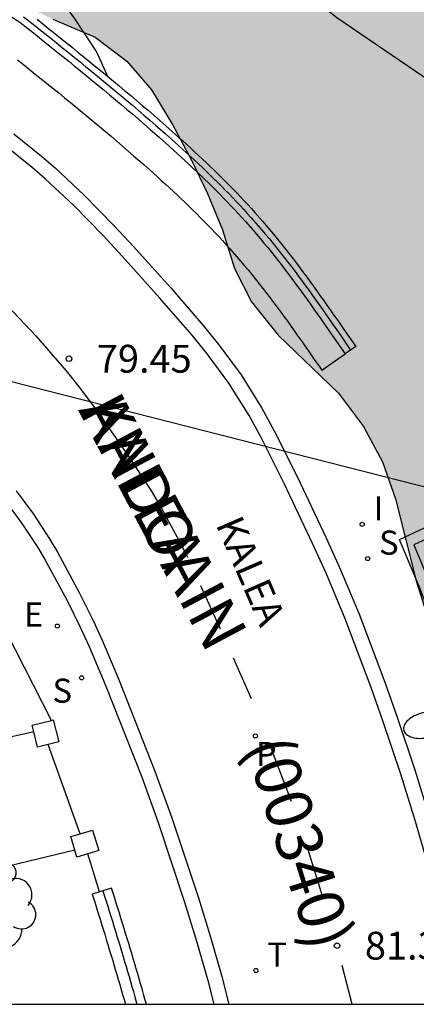
# Model space of a CAD drawing. Units: millimetres. Extents: x 581694 to 582046, y 4794789 to 4795041.
# Drawn here: x 581844 to 581855, y 4794790 to 4794817 of the extents above; entities that cross this region are included whole.
import ezdxf

# ---------------------------------------------------------------- set-up
doc = ezdxf.new("R2010")
doc.units = ezdxf.units.MM
for name, color, linetype in [('010106', 9, 'Continuous'), ('020104', 34, 'Continuous'), ('020204', 9, 'Continuous'), ('020307', 24, 'Continuous'), ('020308', 9, 'Continuous'), ('060108', 9, 'Continuous'), ('060113', 4, 'Continuous'), ('070105', 6, 'Continuous'), ('070106', 6, 'Continuous'), ('070108', 9, 'VALLA'), ('070110', 9, 'Continuous'), ('080302', 9, 'Continuous'), ('080306', 9, 'Continuous'), ('080312', 8, 'Continuous'), ('100106', 63, 'Continuous'), ('100202', 3, 'Continuous'), ('210203', 4, 'Continuous'), ('210204', 9, 'Continuous'), ('210303', 4, 'Continuous'), ('210304', 9, 'Continuous'), ('220205', 1, 'Continuous'), ('220305', 1, 'Continuous'), ('240103', 9, 'LINEA_TELEFONICA'), ('240205', 1, 'Continuous'), ('240305', 1, 'Continuous'), ('250202', 9, 'Continuous'), ('260101', 9, 'Continuous'), ('270204', 9, 'Continuous'), ('270304', 9, 'Continuous'), ('990504', 63, 'Continuous')]:
    doc.layers.add(name, color=color, linetype=linetype)
doc.styles.add('ARIAL', font='ARIAL.TTF', dxfattribs={"height": 1})
doc.styles.add('ARIALI', font='ARIALI.TTF', dxfattribs={"height": 1})
doc.styles.add('ROMANS', font='romans__.ttf', dxfattribs={"height": 1})
doc.linetypes.add('LINEA_TELEFONICA', pattern='A,7.5,-0.3,["T",Standard,S=0.25,R=0,X=-0.1,Y=-0.1],-0.3', length=8.1)
doc.linetypes.add('VALLA', pattern='A,1,[200,DONOSTI.shx,S=0.1,R=0,X=0,Y=0],1', length=2)

# ---------------------------------------------------------------- blocks, each defined once
blk = doc.blocks.new('ARBOL')
blk.add_circle((0, 0), 0.0587)
for centre, radius, start, end in [((-0.28, 0.855), 0.3, 359.2878, 173.6078), ((0.097, 0.97), 0.21, 23.1565, 160.4665), ((0.438, 0.881), 0.24, 301.578, 139.328), ((-0.564, 0.381), 0.532, 92.28, 254.58), ((0.656, 0.288), 0.443, 319.8556, 114.7656), ((-0.091, 0.321), 0.12, 119.14, 310.56), ((0.819, -0.249), 0.383, 235.5275, 62.0275), ((-0.556, -0.339), 0.555, 142.64, 266.54), ((-0.039, -0.384), 0.21, 189.64, 323.88), ((0.299, -0.624), 0.532, 224.67, 0.24), ((-0.301, -0.676), 0.45, 213.78, 295.32)]:
    blk.add_arc(centre, radius, start, end)
blk = doc.blocks.new('COTAPU')
blk.add_circle((0, 0), 0.075)
blk = doc.blocks.new('REGELE')
blk.add_circle((0, 0), 0.055)
blk = doc.blocks.new('RETEL')
blk.add_circle((0, 0), 0.055)
blk = doc.blocks.new('PLUVI2')
blk.add_circle((0, 0), 0.055)
blk = doc.blocks.new('REIND')
blk.add_circle((0, 0), 0.055)
blk = doc.blocks.new('SANEA')
blk.add_circle((0, 0), 0.055)
blk = doc.blocks.new('FAREDI')
blk.add_line((0, 0), (0.5, 0))
blk.add_lwpolyline([(0.5, 0, 0.159986), (0.538, -0.117, 0.106322), (0.675, -0.238, 0.071006), (0.858, -0.309, 0.057309), (1.099, -0.337, 0.057309), (1.339, -0.309, 0.071006), (1.522, -0.238, 0.106322), (1.659, -0.117, 0.159986), (1.697, 0, 0.159986), (1.659, 0.117, 0.106322), (1.522, 0.238, 0.071006), (1.339, 0.309, 0.057309), (1.099, 0.337, 0.057309), (0.858, 0.309, 0.071006), (0.675, 0.238, 0.106322), (0.538, 0.117, 0.159986)], format="xyb", close=True)

msp = doc.modelspace()

# ---------------------------------------------------------------- hatches: boundary and pattern name
at = {"layer": '990504'}
msp.add_hatch(color=256, dxfattribs=at).paths.add_polyline_path([(581810.151, 4794852.043), (581808.998, 4794851.734), (581807.908, 4794851.296), (581807.49, 4794851.021), (581807.326, 4794850.821), (581807.068, 4794850.182), (581807.063, 4794849.741), (581807.134, 4794849.471), (581807.257, 4794849.215), (581807.434, 4794848.989), (581807.761, 4794848.736), (581808.179, 4794848.539), (581809.332, 4794848.349), (581810.442, 4794848.375), (581812.533, 4794848.637), (581813.721, 4794848.849), (581814.679, 4794849.071), (581815.729, 4794849.215), (581817.875, 4794849.301), (581819.017, 4794849.283), (581821.367, 4794848.931), (581822.438, 4794848.701), (581823.636, 4794848.355), (581824.627, 4794847.733), (581825.127, 4794846.781), (581825.58, 4794845.657), (581826.129, 4794844.575), (581826.299, 4794843.996), (581826.41, 4794842.787), (581826.407, 4794840.875), (581826.455, 4794839.711), (581826.572, 4794838.731), (581826.719, 4794836.475), (581826.842, 4794835.311), (581827.109, 4794834.067), (581827.366, 4794833.504), (581827.709, 4794833.032), (581828.119, 4794832.681), (581828.543, 4794832.507), (581828.746, 4794832.503), (581829.027, 4794832.587), (581829.201, 4794832.699), (581829.513, 4794833.01), (581830.1, 4794833.943), (581830.636, 4794834.944), (581831.415, 4794835.751), (581832.494, 4794836.313), (581833.647, 4794836.707), (581834.651, 4794837.401), (581835.127, 4794838.014), (581835.603, 4794839.08), (581835.686, 4794839.485), (581835.667, 4794840.079), (581835.432, 4794841.257), (581835.139, 4794842.332), (581835.014, 4794842.69), (581834.768, 4794843.157), (581833.92, 4794844.29), (581833.781, 4794844.551), (581833.7, 4794844.833), (581833.683, 4794845.126), (581833.805, 4794845.614), (581834.006, 4794845.991), (581834.274, 4794846.289), (581835.214, 4794846.784), (581836.306, 4794847.14), (581838.443, 4794847.367), (581841.596, 4794847.494), (581850.242, 4794848.11), (581852.647, 4794848.159), (581853.961, 4794848.375), (581854.43, 4794848.335), (581854.673, 4794848.26), (581854.905, 4794848.154), (581855.314, 4794847.879), (581855.765, 4794847.382), (581855.974, 4794846.994), (581856.192, 4794845.894), (581856.459, 4794843.808), (581856.551, 4794842.619), (581856.558, 4794841.422), (581856.661, 4794840.372), (581856.837, 4794839.22), (581857.342, 4794836.962), (581857.501, 4794835.945), (581857.586, 4794834.917), (581857.554, 4794833.829), (581857.255, 4794832.714), (581856.726, 4794831.773), (581856, 4794830.997), (581855.594, 4794830.651), (581853.617, 4794829.687), (581851.611, 4794828.934), (581850.578, 4794828.605), (581849.466, 4794828.367), (581848.283, 4794828.287), (581844.967, 4794828.295), (581843.824, 4794828.552), (581842.757, 4794828.856), (581839.923, 4794829.856), (581839.734, 4794829.965), (581838.976, 4794830.673), (581837.674, 4794832.31), (581836.797, 4794833.302), (581836.58, 4794833.479), (581836.333, 4794833.614), (581836.058, 4794833.685), (581835.766, 4794833.671), (581835.573, 4794833.613), (581834.892, 4794833.197), (581834.069, 4794832.374), (581833.439, 4794831.436), (581833.085, 4794830.494), (581832.909, 4794829.505), (581833.003, 4794828.28), (581833.195, 4794827.131), (581833.714, 4794824.749), (581834.501, 4794822.831), (581834.764, 4794822.401), (581834.916, 4794822.235), (581835.912, 4794821.663), (581837.107, 4794821.297), (581838.357, 4794821.048), (581839.508, 4794820.733), (581840.491, 4794820.295), (581840.918, 4794819.995), (581842.47, 4794818.586), (581843.25, 4794817.934), (581844.199, 4794817.228), (581845.157, 4794816.766), (581846.293, 4794816.281), (581847.153, 4794815.638), (581847.812, 4794814.863), (581848.38, 4794813.932), (581848.888, 4794812.991), (581849.326, 4794812.071), (581849.724, 4794811.089), (581850.049, 4794810.047), (581850.512, 4794809.153), (581851.226, 4794808.255), (581852.854, 4794806.688), (581853.529, 4794805.792), (581854.043, 4794804.839), (581854.395, 4794803.844), (581854.951, 4794801.63), (581855.377, 4794800.266), (581855.597, 4794799.89), (581855.887, 4794799.575), (581856.42, 4794799.26), (581856.705, 4794799.188), (581856.984, 4794799.176), (581857.258, 4794799.215), (581858.319, 4794799.58), (581858.826, 4794799.874), (581859.027, 4794800.054), (581859.314, 4794800.479), (581859.584, 4794801.424), (581860.072, 4794802.236), (581860.755, 4794803.01), (581861.657, 4794803.746), (581865.401, 4794805.934), (581867.301, 4794806.879), (581868.322, 4794807.297), (581869.363, 4794807.896), (581869.745, 4794808.22), (581869.919, 4794808.44), (581870.29, 4794809.338), (581870.44, 4794809.518), (581870.659, 4794809.673), (581871.043, 4794809.849), (581872.066, 4794810.098), (581873.037, 4794810.201), (581875.142, 4794810.262), (581876.151, 4794810.127), (581876.394, 4794810.063), (581877.166, 4794809.652), (581878.761, 4794808.15), (581880.005, 4794806.247), (581880.589, 4794805.249), (581881.05, 4794804.163), (581881.686, 4794801.903), (581881.933, 4794800.783), (581882.869, 4794798.269), (581883.197, 4794797.072), (581883.802, 4794793.475), (581883.881, 4794792.244), (581883.788, 4794791.093), (581883.603, 4794790.218), (581895.59, 4794790.218), (581895.213, 4794792.573), (581894.808, 4794794.778), (581894.196, 4794796.787), (581893.74, 4794799.217), (581893.154, 4794801.407), (581892.644, 4794803.703), (581892.364, 4794804.779), (581891.741, 4794806.866), (581890.949, 4794809.095), (581890.383, 4794810.923), (581889.95, 4794812.02), (581888.887, 4794813.933), (581888.469, 4794814.904), (581887.43, 4794816.813), (581886.523, 4794818.995), (581886.015, 4794820.021), (581884.956, 4794821.943), (581884.555, 4794822.894), (581883.326, 4794825.084), (581881.308, 4794829.312), (581880.91, 4794830.504), (581880.596, 4794831.603), (581879.745, 4794833.679), (581879.312, 4794834.862), (581878.962, 4794835.982), (581878.596, 4794836.954), (581877.638, 4794839.07), (581877.166, 4794840.066), (581876.582, 4794841.018), (581875.904, 4794841.884), (581875.212, 4794842.964), (581874.588, 4794843.622), (581872.761, 4794845.161), (581872.008, 4794845.958), (581870.611, 4794847.943), (581869.952, 4794848.892), (581869.344, 4794849.938), (581868.523, 4794852.106), (581867.408, 4794854.179), (581866.91, 4794855.218), (581866.096, 4794856.164), (581865.093, 4794856.898), (581864.873, 4794857.018), (581864.365, 4794857.204), (581863.206, 4794857.316), (581862.183, 4794857.177), (581861.178, 4794856.918), (581859.052, 4794856.269), (581858.007, 4794855.765), (581857.001, 4794855.145), (581856.06, 4794854.672), (581854.837, 4794854.161), (581853.88, 4794853.651), (581852.881, 4794853.233), (581851.908, 4794853.079), (581850.727, 4794853.03), (581847.417, 4794853.172), (581846.407, 4794853.166), (581845.25, 4794853.088), (581842.001, 4794852.683), (581837.881, 4794851.93), (581834.747, 4794851.715), (581833.595, 4794851.699), (581830.292, 4794851.756), (581825.87, 4794852.401), (581824.774, 4794852.507), (581822.74, 4794852.581), (581819.327, 4794852.595), (581813.327, 4794852.347), (581811.179, 4794852.2)])

# ---------------------------------------------------------------- linework, layer by layer
at = {"layer": '010106', "flags": 128}
msp.add_lwpolyline([(581694.186, 4794790.222), (582044.176, 4794790.215), (582044.181, 4795040.208), (581694.191, 4795040.215)], close=True, dxfattribs=at)
at = {"layer": '020104', "flags": 128}
for points, elevation in [([(581834.166, 4794830.701), (581835.103, 4794829.456), (581835.694, 4794828.557), (581836.389, 4794827.673), (581837.199, 4794826.895), (581838.142, 4794826.195), (581839.135, 4794825.661), (581840.179, 4794825.179), (581841.159, 4794824.642), (581842.288, 4794824.087), (581843.346, 4794823.452), (581844.355, 4794822.891), (581845.253, 4794822.283), (581846.265, 4794821.662), (581847.254, 4794820.935), (581849.067, 4794819.68), (581850.029, 4794818.944), (581851.016, 4794818.228), (581851.873, 4794817.572), (581852.807, 4794816.818), (581855.346, 4794815.09)], 84.5), ([(581846.637, 4794815.224), (581846.335, 4794815.903), (581845.738, 4794816.793), (581845.021, 4794817.793), (581844.264, 4794818.666), (581842.084, 4794821.084), (581841.333, 4794821.836), (581840.542, 4794822.701), (581839.744, 4794823.428), (581838.957, 4794824.194), (581838.069, 4794824.903), (581837.248, 4794825.625), (581836.642, 4794826.234), (581834.056, 4794829.61)], 84)]:
    msp.add_lwpolyline(points, dxfattribs=dict(at, elevation=elevation))
at = {"layer": '060108'}
for points in [[(581844.103, 4794813.678, 78.991), (581844.852, 4794813.078, 79.056), (581845.214, 4794812.765, 79.09), (581845.999, 4794812.027, 79.186), (581846.797, 4794811.209, 79.314), (581847.316, 4794810.654, 79.404), (581848.332, 4794809.524, 79.583), (581849.21, 4794808.511, 79.737), (581849.633, 4794807.992, 79.813), (581850.231, 4794807.18, 79.925), (581850.787, 4794806.288, 80.03), (581851.124, 4794805.675, 80.093), (581851.749, 4794804.424, 80.225), (581852.517, 4794802.806, 80.41), (581852.886, 4794801.992, 80.503), (581853.404, 4794800.755, 80.644), (581854.108, 4794798.894, 80.859), (581854.439, 4794797.957, 80.967), (581854.909, 4794796.538, 81.127), (581855.308, 4794795.254, 81.247)], [(581843.845, 4794803.826, 79.51), (581844.304, 4794803.202, 79.617), (581844.732, 4794802.555, 79.72), (581844.932, 4794802.219, 79.769), (581845.531, 4794801.114, 79.911), (581845.9, 4794800.364, 79.997), (581846.132, 4794799.859, 80.055), (581846.569, 4794798.835, 80.176), (581847.541, 4794796.364, 80.485), (581847.992, 4794795.115, 80.639), (581848.705, 4794792.968, 80.899), (581849.036, 4794791.886, 81.025), (581849.329, 4794790.861, 81.137), (581849.495, 4794790.219, 81.205)]]:
    msp.add_polyline3d(points, dxfattribs=at)
at = {"layer": '060113'}
for points in [[(581855.681, 4794792.565, 81.379), (581854.928, 4794795.139, 81.167), (581854.531, 4794796.417, 81.047), (581854.063, 4794797.828, 80.887), (581853.735, 4794798.758, 80.779), (581853.035, 4794800.608, 80.564), (581852.522, 4794801.833, 80.423), (581852.157, 4794802.639, 80.33), (581851.392, 4794804.25, 80.145), (581850.772, 4794805.49, 80.013), (581850.444, 4794806.087, 79.95), (581849.902, 4794806.957, 79.845), (581849.319, 4794807.749, 79.733), (581848.906, 4794808.255, 79.657), (581848.034, 4794809.261, 79.503), (581847.023, 4794810.386, 79.324), (581846.51, 4794810.935, 79.234), (581845.721, 4794811.743, 79.106), (581844.948, 4794812.47, 79.01), (581844.598, 4794812.773, 78.976), (581843.861, 4794813.363, 78.911)], [(581844.163, 4794804.058, 79.459), (581844.629, 4794803.423, 79.566), (581845.065, 4794802.763, 79.67), (581845.269, 4794802.422, 79.719), (581845.877, 4794801.301, 79.861), (581846.25, 4794800.542, 79.947), (581846.486, 4794800.029, 80.004), (581846.929, 4794798.991, 80.126), (581847.908, 4794796.502, 80.435), (581848.362, 4794795.245, 80.589), (581849.079, 4794793.086, 80.849), (581849.412, 4794791.997, 80.975), (581849.706, 4794790.965, 81.087), (581849.899, 4794790.219, 81.165)]]:
    msp.add_polyline3d(points, dxfattribs=at)
at = {"layer": '070105'}
for points in [[(581842.534, 4794817.784, 83.384), (581844.269, 4794816.685, 83.593), (581844.472, 4794816.527, 83.612), (581844.631, 4794816.4, 83.63), (581844.79, 4794816.272, 83.647), (581844.949, 4794816.145, 83.664), (581845.107, 4794816.018, 83.681), (581845.266, 4794815.89, 83.699), (581845.425, 4794815.762, 83.716), (581845.583, 4794815.634, 83.733), (581845.741, 4794815.506, 83.751), (581845.899, 4794815.378, 83.768), (581846.057, 4794815.249, 83.786), (581846.215, 4794815.12, 83.804), (581846.372, 4794814.991, 83.821), (581846.529, 4794814.861, 83.839), (581846.685, 4794814.731, 83.857), (581846.842, 4794814.6, 83.875), (581846.998, 4794814.469, 83.892), (581847.153, 4794814.338, 83.911), (581847.308, 4794814.206, 83.929), (581847.463, 4794814.073, 83.947), (581847.617, 4794813.94, 83.965), (581847.77, 4794813.806, 83.984), (581848.032, 4794813.576, 84.015), (581848.292, 4794813.344, 84.048), (581848.4, 4794813.247, 84.061), (581848.507, 4794813.15, 84.074), (581848.614, 4794813.053, 84.088), (581848.72, 4794812.955, 84.102), (581848.826, 4794812.856, 84.116), (581848.932, 4794812.758, 84.129), (581849.037, 4794812.658, 84.144), (581849.141, 4794812.559, 84.158), (581849.245, 4794812.458, 84.172), (581849.349, 4794812.357, 84.187), (581849.452, 4794812.256, 84.201), (581849.554, 4794812.154, 84.216), (581849.655, 4794812.052, 84.231), (581849.756, 4794811.949, 84.247), (581849.856, 4794811.845, 84.262), (581849.956, 4794811.74, 84.278), (581850.054, 4794811.636, 84.294), (581850.152, 4794811.531, 84.31), (581850.249, 4794811.424, 84.327), (581850.345, 4794811.317, 84.344), (581850.546, 4794811.09, 84.38), (581850.742, 4794810.859, 84.417), (581850.844, 4794810.736, 84.437), (581850.946, 4794810.613, 84.457), (581851.046, 4794810.489, 84.478), (581851.145, 4794810.364, 84.499), (581851.244, 4794810.239, 84.52), (581851.342, 4794810.113, 84.542), (581851.438, 4794809.986, 84.563), (581851.535, 4794809.858, 84.585), (581851.63, 4794809.73, 84.608), (581851.725, 4794809.602, 84.63), (581851.819, 4794809.473, 84.653), (581851.913, 4794809.344, 84.675), (581852.006, 4794809.214, 84.698), (581852.099, 4794809.084, 84.721), (581852.191, 4794808.954, 84.744), (581852.283, 4794808.823, 84.767), (581852.375, 4794808.692, 84.791), (581852.467, 4794808.562, 84.814), (581852.558, 4794808.431, 84.838), (581852.649, 4794808.299, 84.861), (581852.741, 4794808.168, 84.885), (581853.032, 4794807.747, 84.959)], [(581844.729, 4794816.767, 83.612), (581844.888, 4794816.64, 83.63), (581845.047, 4794816.512, 83.647), (581845.206, 4794816.385, 83.664), (581845.364, 4794816.258, 83.681), (581845.523, 4794816.13, 83.699), (581845.682, 4794816.002, 83.716), (581845.84, 4794815.874, 83.733), (581845.998, 4794815.746, 83.751), (581846.156, 4794815.618, 83.768), (581846.314, 4794815.489, 83.786), (581846.472, 4794815.36, 83.804), (581846.629, 4794815.231, 83.821), (581846.786, 4794815.101, 83.839), (581846.942, 4794814.971, 83.857), (581847.099, 4794814.84, 83.875), (581847.255, 4794814.709, 83.892), (581847.41, 4794814.578, 83.911), (581847.565, 4794814.446, 83.929), (581847.72, 4794814.313, 83.947), (581847.874, 4794814.18, 83.965), (581848.027, 4794814.046, 83.984), (581848.289, 4794813.816, 84.015), (581848.549, 4794813.584, 84.048), (581848.657, 4794813.487, 84.061), (581848.764, 4794813.39, 84.074), (581848.871, 4794813.293, 84.088), (581848.977, 4794813.195, 84.102), (581849.083, 4794813.096, 84.116), (581849.189, 4794812.998, 84.129), (581849.294, 4794812.898, 84.144), (581849.398, 4794812.799, 84.158), (581849.502, 4794812.698, 84.172), (581849.606, 4794812.597, 84.187), (581849.709, 4794812.496, 84.201), (581849.811, 4794812.394, 84.216), (581849.912, 4794812.292, 84.231), (581850.013, 4794812.189, 84.247), (581850.113, 4794812.085, 84.262), (581850.213, 4794811.98, 84.278), (581850.311, 4794811.875, 84.294), (581850.409, 4794811.77, 84.31), (581850.506, 4794811.663, 84.327), (581850.602, 4794811.556, 84.344), (581850.803, 4794811.329, 84.38), (581850.999, 4794811.098, 84.417), (581851.101, 4794810.975, 84.437), (581851.203, 4794810.852, 84.457), (581851.303, 4794810.728, 84.478), (581851.402, 4794810.604, 84.499), (581851.501, 4794810.479, 84.52), (581851.599, 4794810.353, 84.542), (581851.695, 4794810.226, 84.563), (581851.792, 4794810.098, 84.585), (581851.887, 4794809.97, 84.608), (581851.982, 4794809.842, 84.63), (581852.076, 4794809.713, 84.653), (581852.17, 4794809.584, 84.675), (581852.263, 4794809.454, 84.698), (581852.356, 4794809.324, 84.721), (581852.448, 4794809.194, 84.744), (581852.54, 4794809.063, 84.767), (581852.632, 4794808.932, 84.791), (581852.724, 4794808.802, 84.814), (581852.815, 4794808.671, 84.838), (581852.906, 4794808.539, 84.861), (581852.998, 4794808.408, 84.885), (581853.319, 4794807.946, 84.966), (581853.183, 4794807.852, 84.962)], [(581844.203, 4794815.674, 79.08), (581844.362, 4794815.546, 79.097), (581844.521, 4794815.419, 79.114), (581844.679, 4794815.292, 79.131), (581844.838, 4794815.164, 79.149), (581844.997, 4794815.036, 79.166), (581845.155, 4794814.908, 79.183), (581845.313, 4794814.78, 79.201), (581845.471, 4794814.652, 79.218), (581845.629, 4794814.523, 79.236), (581845.787, 4794814.394, 79.254), (581845.944, 4794814.265, 79.271), (581846.101, 4794814.135, 79.289), (581846.257, 4794814.005, 79.307), (581846.414, 4794813.874, 79.325), (581846.57, 4794813.743, 79.342), (581846.725, 4794813.612, 79.361), (581846.88, 4794813.48, 79.379), (581847.035, 4794813.347, 79.397), (581847.189, 4794813.214, 79.415), (581847.342, 4794813.08, 79.434), (581847.604, 4794812.85, 79.465), (581847.864, 4794812.618, 79.498), (581847.972, 4794812.521, 79.511), (581848.079, 4794812.424, 79.524), (581848.186, 4794812.327, 79.538), (581848.292, 4794812.229, 79.552), (581848.398, 4794812.13, 79.566), (581848.504, 4794812.032, 79.579), (581848.609, 4794811.932, 79.594), (581848.713, 4794811.833, 79.608), (581848.817, 4794811.732, 79.622), (581848.921, 4794811.631, 79.637), (581849.024, 4794811.53, 79.651), (581849.126, 4794811.428, 79.666), (581849.227, 4794811.326, 79.681), (581849.328, 4794811.223, 79.697), (581849.428, 4794811.119, 79.712), (581849.528, 4794811.014, 79.728), (581849.626, 4794810.909, 79.744), (581849.724, 4794810.804, 79.76), (581849.821, 4794810.697, 79.777), (581849.917, 4794810.59, 79.794), (581850.118, 4794810.363, 79.83), (581850.314, 4794810.132, 79.867), (581850.416, 4794810.009, 79.887), (581850.518, 4794809.886, 79.907), (581850.618, 4794809.762, 79.928), (581850.717, 4794809.637, 79.949), (581850.816, 4794809.512, 79.97), (581850.914, 4794809.386, 79.992), (581851.01, 4794809.259, 80.013), (581851.107, 4794809.131, 80.035), (581851.202, 4794809.003, 80.058), (581851.297, 4794808.875, 80.08), (581851.391, 4794808.746, 80.103), (581851.485, 4794808.617, 80.125), (581851.578, 4794808.487, 80.148), (581851.671, 4794808.357, 80.171), (581851.763, 4794808.227, 80.194), (581851.855, 4794808.096, 80.217), (581851.947, 4794807.965, 80.241), (581852.039, 4794807.835, 80.264), (581852.13, 4794807.704, 80.288), (581852.221, 4794807.572, 80.311), (581852.313, 4794807.441, 80.335), (581852.404, 4794807.31, 80.358), (581853.032, 4794807.747, 84.959)], [(581869.77, 4794808.682, 84.657), (581859.664, 4794804.817, 80.348), (581854.888, 4794802.596, 80.528), (581855.337, 4794801.525, 80.644), (581856.062, 4794799.608, 80.859), (581856.405, 4794798.635, 80.967), (581856.874, 4794797.376, 81.207), (581856.593, 4794797.271, 81.224), (581856.123, 4794798.533, 80.967), (581855.78, 4794799.505, 80.859), (581855.058, 4794801.414, 80.644), (581854.518, 4794802.703, 80.503), (581854.498, 4794802.746, 80.498), (581859.537, 4794805.089, 80.348), (581869.658, 4794808.974, 84.657), (581878.901, 4794811.695, 84.645), (581882.486, 4794798.767, 84.602)], [(581853.183, 4794807.852, 84.962), (581853.032, 4794807.747, 84.959)], [(581844.643, 4794797.559, 81.024), (581839.702, 4794796.446, 80.754)], [(581845.749, 4794794.373, 80.703), (581840.413, 4794793.082, 80.561)], [(581847.675, 4794790.219, 81.257), (581847.638, 4794790.355, 81.242), (581847.599, 4794790.492, 81.227), (581847.561, 4794790.628, 81.211), (581847.522, 4794790.765, 81.196), (581847.483, 4794790.901, 81.181), (581847.443, 4794791.038, 81.165), (581847.403, 4794791.174, 81.15), (581847.363, 4794791.31, 81.134), (581847.323, 4794791.446, 81.119), (581847.282, 4794791.583, 81.103), (581847.241, 4794791.719, 81.087), (581847.2, 4794791.854, 81.071), (581847.159, 4794791.99, 81.056), (581847.117, 4794792.126, 81.04), (581847.076, 4794792.262, 81.024), (581847.034, 4794792.398, 81.008), (581846.992, 4794792.533, 80.992), (581846.95, 4794792.669, 80.976), (581846.908, 4794792.805, 80.96), (581846.866, 4794792.94, 80.944), (581846.824, 4794793.076, 80.928), (581846.782, 4794793.211, 80.912), (581846.74, 4794793.347, 80.896), (581846.506, 4794793.275, 80.896)], [(581846.414, 4794793.247, 80.896), (581846.218, 4794793.186, 80.896), (581846.26, 4794793.049, 80.912), (581846.302, 4794792.914, 80.928), (581846.344, 4794792.778, 80.944), (581846.386, 4794792.643, 80.96), (581846.428, 4794792.508, 80.976), (581846.47, 4794792.371, 80.992), (581846.512, 4794792.236, 81.008), (581846.553, 4794792.102, 81.024), (581846.594, 4794791.966, 81.04), (581846.636, 4794791.83, 81.056), (581846.677, 4794791.696, 81.071), (581846.718, 4794791.561, 81.087), (581846.759, 4794791.426, 81.103), (581846.799, 4794791.291, 81.119), (581846.839, 4794791.156, 81.134), (581846.879, 4794791.02, 81.15), (581846.919, 4794790.884, 81.165), (581846.958, 4794790.749, 81.181), (581846.997, 4794790.615, 81.196), (581847.035, 4794790.48, 81.211), (581847.073, 4794790.344, 81.227), (581847.109, 4794790.219, 81.241)], [(581846.506, 4794793.275, 80.896), (581846.414, 4794793.247, 80.896)]]:
    msp.add_polyline3d(points, dxfattribs=at)
at = {"layer": '070106'}
for points in [[(581845.116, 4794797.869, 81.065), (581843.906, 4794800.25, 80.946)], [(581845.892, 4794794.81, 82.511), (581845.027, 4794797.22, 82.529)], [(581846.414, 4794793.247, 82.637), (581846.098, 4794794.272, 82.637)]]:
    msp.add_polyline3d(points, dxfattribs=at)
at = {"layer": '070108'}
for points in [[(581844.362, 4794816.832, 83.593), (581844.62, 4794816.637, 83.612), (581844.779, 4794816.51, 83.63), (581844.938, 4794816.382, 83.647), (581845.097, 4794816.255, 83.664), (581845.255, 4794816.128, 83.681), (581845.414, 4794816, 83.699), (581845.573, 4794815.872, 83.716), (581845.731, 4794815.744, 83.733), (581845.889, 4794815.616, 83.751), (581846.047, 4794815.488, 83.768), (581846.205, 4794815.359, 83.786), (581846.363, 4794815.23, 83.804), (581846.52, 4794815.101, 83.821), (581846.677, 4794814.971, 83.839), (581846.833, 4794814.841, 83.857), (581846.99, 4794814.71, 83.875), (581847.146, 4794814.579, 83.892), (581847.301, 4794814.448, 83.911), (581847.456, 4794814.316, 83.929), (581847.611, 4794814.183, 83.947), (581847.765, 4794814.05, 83.965), (581847.918, 4794813.916, 83.984), (581848.18, 4794813.686, 84.015), (581848.44, 4794813.454, 84.048), (581848.548, 4794813.357, 84.061), (581848.655, 4794813.26, 84.074), (581848.762, 4794813.163, 84.088), (581848.868, 4794813.065, 84.102), (581848.974, 4794812.966, 84.116), (581849.08, 4794812.868, 84.129), (581849.185, 4794812.768, 84.144), (581849.289, 4794812.669, 84.158), (581849.393, 4794812.568, 84.172), (581849.497, 4794812.467, 84.187), (581849.6, 4794812.366, 84.201), (581849.702, 4794812.264, 84.216), (581849.803, 4794812.162, 84.231), (581849.904, 4794812.059, 84.247), (581850.004, 4794811.955, 84.262), (581850.104, 4794811.85, 84.278), (581850.202, 4794811.745, 84.294), (581850.3, 4794811.64, 84.31), (581850.397, 4794811.533, 84.327), (581850.493, 4794811.426, 84.344), (581850.694, 4794811.199, 84.38), (581850.89, 4794810.969, 84.417), (581850.992, 4794810.846, 84.437), (581851.094, 4794810.723, 84.457), (581851.194, 4794810.599, 84.478), (581851.293, 4794810.474, 84.499), (581851.392, 4794810.349, 84.52), (581851.49, 4794810.223, 84.542), (581851.586, 4794810.096, 84.563), (581851.683, 4794809.968, 84.585), (581851.778, 4794809.84, 84.608), (581851.873, 4794809.712, 84.63), (581851.967, 4794809.583, 84.653), (581852.061, 4794809.454, 84.675), (581852.154, 4794809.324, 84.698), (581852.247, 4794809.194, 84.721), (581852.339, 4794809.064, 84.744), (581852.431, 4794808.933, 84.767), (581852.523, 4794808.802, 84.791), (581852.615, 4794808.672, 84.814), (581852.706, 4794808.541, 84.838), (581852.797, 4794808.409, 84.861), (581852.889, 4794808.278, 84.885), (581853.183, 4794807.852, 84.96)], [(581846.506, 4794793.275, 80.847), (581846.549, 4794793.133, 80.863), (581846.591, 4794792.998, 80.879), (581846.633, 4794792.862, 80.895), (581846.675, 4794792.727, 80.911), (581846.717, 4794792.591, 80.927), (581846.759, 4794792.455, 80.943), (581846.801, 4794792.32, 80.959), (581846.843, 4794792.185, 80.975), (581846.884, 4794792.049, 80.991), (581846.926, 4794791.913, 81.007), (581846.967, 4794791.778, 81.022), (581847.008, 4794791.643, 81.038), (581847.049, 4794791.507, 81.054), (581847.09, 4794791.371, 81.07), (581847.129, 4794791.236, 81.085), (581847.169, 4794791.1, 81.101), (581847.209, 4794790.964, 81.116), (581847.249, 4794790.828, 81.132), (581847.288, 4794790.693, 81.147), (581847.327, 4794790.556, 81.162), (581847.365, 4794790.42, 81.178), (581847.421, 4794790.219, 81.199)]]:
    msp.add_polyline3d(points, dxfattribs=at)
at = {"layer": '070110'}
for points in [[(581844.643, 4794797.559, 82.624), (581844.598, 4794797.741, 82.624), (581845.116, 4794797.869, 82.624)], [(581845.168, 4794797.882, 82.624), (581845.314, 4794797.291, 82.624), (581845.027, 4794797.22, 82.624)], [(581845.116, 4794797.869, 82.624), (581845.168, 4794797.882, 82.624)], [(581845.027, 4794797.22, 82.624), (581844.744, 4794797.15, 82.624), (581844.643, 4794797.559, 82.624)], [(581845.892, 4794794.81, 82.637), (581846.227, 4794794.91, 82.636)], [(581846.227, 4794794.91, 82.636), (581846.391, 4794794.359, 82.636), (581846.098, 4794794.272, 82.637)], [(581845.749, 4794794.373, 82.638), (581845.641, 4794794.735, 82.638), (581845.892, 4794794.81, 82.637)], [(581846.098, 4794794.272, 82.637), (581845.805, 4794794.184, 82.638), (581845.749, 4794794.373, 82.638)]]:
    msp.add_polyline3d(points, dxfattribs=at)
at = {"layer": '100106', "flags": 128}
msp.add_lwpolyline([(581845.157, 4794816.766), (581846.293, 4794816.281), (581847.153, 4794815.638), (581847.812, 4794814.863), (581848.38, 4794813.932), (581848.888, 4794812.991), (581849.326, 4794812.071), (581849.724, 4794811.089), (581850.049, 4794810.047), (581850.512, 4794809.153), (581851.226, 4794808.255), (581852.854, 4794806.688), (581853.529, 4794805.792), (581854.043, 4794804.839), (581854.395, 4794803.844), (581854.951, 4794801.63), (581855.377, 4794800.266)], dxfattribs=at)
at = {"layer": '240103'}
msp.add_polyline3d([(581806.316, 4794816.604, 83.178), (581856.422, 4794803.848, 83.178), (581861.853, 4794801.334, 83.178)], dxfattribs=at)
at = {"layer": '260101'}
for points in [[(581843.945, 4794809.037, 79.203), (581844.699, 4794808.234, 79.306), (581845.513, 4794807.293, 79.426), (581845.9, 4794806.806, 79.492), (581846.321, 4794806.24, 79.572), (581847.127, 4794805.082, 79.732), (581847.793, 4794804.073, 79.869), (581848.102, 4794803.555, 79.938), (581848.569, 4794802.687, 80.064), (581848.786, 4794802.268, 80.122)], [(581849.133, 4794801.506, 80.212), (581849.665, 4794800.34, 80.35)], [(581850.511, 4794798.453, 80.579), (581850.027, 4794799.544, 80.476)], [(581850.988, 4794797.248, 80.685), (581851.578, 4794795.688, 80.866)], [(581852.436, 4794793.099, 81.181), (581851.992, 4794794.522, 80.996)], [(581853.227, 4794790.219, 81.472), (581852.958, 4794791.261, 81.364)]]:
    msp.add_polyline3d(points, dxfattribs=at)

# ---------------------------------------------------------------- block references
at = {"layer": '020204', "rotation": 359.9987685839998}
for p in [(581845.592, 4794807.616, 79.452), (581852.817, 4794791.796, 81.334)]:
    msp.add_blockref('COTAPU', p, dxfattribs=at)
at = {"layer": '100202', "rotation": 359.9987685839998}
msp.add_blockref('ARBOL', (581843.494, 4794792.88, 80.574), dxfattribs=at)
at = {"layer": '210203', "rotation": 359.9987685839998}
msp.add_blockref('PLUVI2', (581850.616, 4794797.449, 80.714), dxfattribs=at)
at = {"layer": '210204', "rotation": 359.9987685839998}
for p in [(581853.642, 4794802.23, 80.636), (581845.93, 4794799.015, 80.258)]:
    msp.add_blockref('SANEA', p, dxfattribs=at)
at = {"layer": '220205', "rotation": 359.9987685839998}
msp.add_blockref('REGELE', (581845.278, 4794800.41, 80.076), dxfattribs=at)
at = {"layer": '240205', "rotation": 359.9987685839998}
msp.add_blockref('RETEL', (581850.629, 4794791.125, 81.2), dxfattribs=at)
at = {"layer": '250202', "rotation": 192.9698685902512}
msp.add_blockref('FAREDI', (581856.269, 4794797.986, 81.12), dxfattribs=at)
at = {"layer": '270204', "rotation": 359.9987685839998}
msp.add_blockref('REIND', (581853.493, 4794803.154, 80.544), dxfattribs=at)

# ---------------------------------------------------------------- texts
at = {"layer": '020307', "style": 'ARIALI'}
msp.add_text('KALEA', height=0.75, rotation=293.4088, dxfattribs=at).set_placement((581849.536, 4794803.156, 80.247))
at = {"layer": '020308', "style": 'ARIAL'}
for s, p in [('79.45', (581846.342, 4794807.241, 79.45)), ('81.33', (581853.567, 4794791.421, 81.332))]:
    msp.add_text(s, height=0.75, rotation=359.9988, dxfattribs=at).set_placement(p)
at = {"layer": '080302', "style": 'ARIAL'}
msp.add_text('(00340)', height=1.25, rotation=287.5958, dxfattribs=at).set_placement((581850.323, 4794797.198))
at = {"layer": '080306', "style": 'ARIALI'}
msp.add_text('KALEA', height=1.25, rotation=297.9743, dxfattribs=at).set_placement((581845.829, 4794806.236))
at = {"layer": '080312', "style": 'ARIALI'}
msp.add_text('ANDOAIN', height=1.25, rotation=297.9743, dxfattribs=at).set_placement((581845.829, 4794806.236))
at = {"layer": '210303', "style": 'ROMANS'}
msp.add_text('P', height=0.65, rotation=359.9988, dxfattribs=at).set_placement((581850.628, 4794796.635, 80.712))
at = {"layer": '210304', "style": 'ROMANS'}
for p in [(581853.948, 4794802.336, 80.634), (581845.144, 4794798.344, 80.256)]:
    msp.add_text('S', height=0.65, rotation=359.9988, dxfattribs=at).set_placement(p)
at = {"layer": '220305', "style": 'ROMANS'}
msp.add_text('E', height=0.65, rotation=359.9988, dxfattribs=at).set_placement((581844.374, 4794800.398, 80.074))
at = {"layer": '240305', "style": 'ROMANS'}
msp.add_text('T', height=0.65, rotation=359.9988, dxfattribs=at).set_placement((581850.935, 4794791.231, 81.198))
at = {"layer": '270304', "style": 'ROMANS'}
msp.add_text('I', height=0.65, rotation=359.9988, dxfattribs=at).set_placement((581853.799, 4794803.26, 80.542))

doc.saveas('drawing.dxf')
